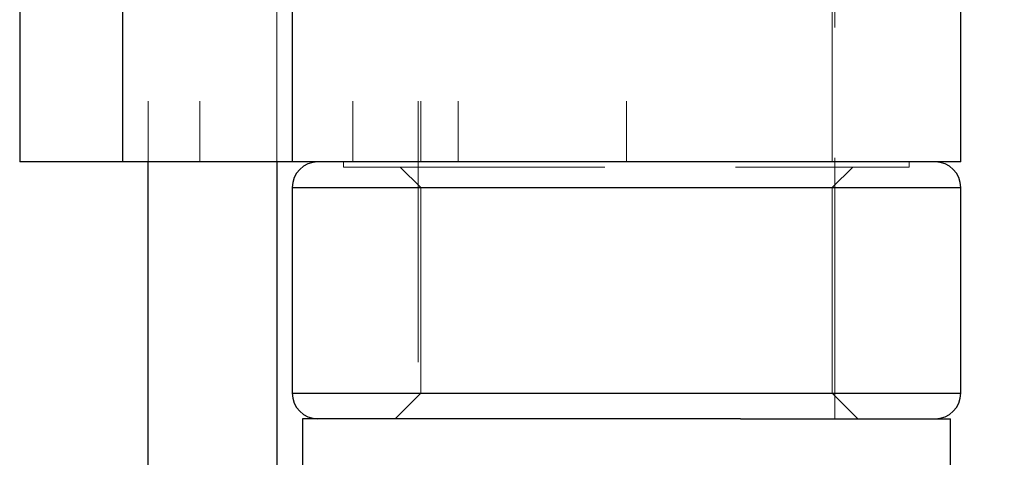
# Model space of a CAD drawing. Units: millimetres. Extents: x 265 to 481, y -1 to 150.
# Drawn here: x 413 to 414, y 78 to 79 of the extents above; entities that cross this region are included whole.
import ezdxf

# ---------------------------------------------------------------- set-up
doc = ezdxf.new("R2010")
doc.units = ezdxf.units.MM
doc.header["$MEASUREMENT"] = 0
for name, pattern in [('AI-Linetype-11', [0.491881, 0.32792, -0.16396]), ('AI-Linetype-1625', [0.491881, 0.32792, -0.16396]), ('AI-Linetype-1626', [0.491881, 0.32792, -0.16396]), ('AI-Linetype-1627', [0.491881, 0.32792, -0.16396]), ('AI-Linetype-1628', [0.491881, 0.32792, -0.16396]), ('AI-Linetype-1629', [0.491881, 0.32792, -0.16396]), ('AI-Linetype-1630', [0.491881, 0.32792, -0.16396]), ('AI-Linetype-1631', [0.491881, 0.32792, -0.16396]), ('AI-Linetype-1632', [0.491881, 0.32792, -0.16396]), ('AI-Linetype-1633', [0.491881, 0.32792, -0.16396]), ('AI-Linetype-1634', [0.491881, 0.32792, -0.16396]), ('AI-Linetype-1844', [0.491881, 0.32792, -0.16396]), ('AI-Linetype-1845', [0.491881, 0.32792, -0.16396]), ('AI-Linetype-202', [0.491881, 0.32792, -0.16396]), ('AI-Linetype-203', [0.491881, 0.32792, -0.16396]), ('AI-Linetype-204', [0.491881, 0.32792, -0.16396]), ('AI-Linetype-2300', [0.491881, 0.32792, -0.16396]), ('AI-Linetype-2314', [0.491881, 0.32792, -0.16396]), ('AI-Linetype-2315', [0.491881, 0.32792, -0.16396]), ('AI-Linetype-2316', [0.491881, 0.32792, -0.16396]), ('AI-Linetype-2317', [0.491881, 0.32792, -0.16396]), ('AI-Linetype-234', [0.491881, 0.32792, -0.16396]), ('AI-Linetype-235', [0.491881, 0.32792, -0.16396]), ('AI-Linetype-236', [0.491881, 0.32792, -0.16396]), ('AI-Linetype-237', [0.491881, 0.32792, -0.16396]), ('AI-Linetype-238', [0.491881, 0.32792, -0.16396])]:
    doc.linetypes.add(name, pattern=pattern)
doc.layers.get('0').update_dxf_attribs({"lineweight": 0})

msp = doc.modelspace()

# ---------------------------------------------------------------- linework, layer by layer
at = {"color": 18, "linetype": 'AI-Linetype-11', "lineweight": 18, "true_color": 0x000000}
msp.add_line((413.0405, 73.8638), (413.0405, 85.1919), dxfattribs=at)
at = {"color": 18, "lineweight": 25, "true_color": 0x000000}
for p, q in [((412.7178, 83.9009), (412.7178, 78.4141)), ((412.8469, 83.9009), (412.8469, 78.4141)), ((413.0599, 83.9009), (413.0599, 78.4141)), ((413.8991, 78.4141), (413.8991, 83.9009)), ((412.8469, 78.4141), (412.7178, 78.4141)), ((413.0599, 78.4141), (412.8469, 78.4141)), ((412.8791, 73.9011), (412.8791, 78.4141)), ((413.0405, 78.4141), (413.0405, 73.8638)), ((413.8991, 78.4141), (413.0599, 78.4141)), ((413.0599, 78.3818), (413.0599, 78.1236)), ((413.0599, 78.3818), (413.8991, 78.3818)), ((413.8991, 78.1236), (413.8991, 78.3818)), ((413.0599, 78.1236), (413.8991, 78.1236)), ((413.0728, 78.0913), (413.0728, 77.6717)), ((413.6224, 78.0913), (413.0728, 78.0913)), ((413.6224, 78.0913), (413.8861, 78.0913)), ((413.8861, 77.6717), (413.8861, 78.0913))]:
    msp.add_line(p, q, dxfattribs=at)
at = {"color": 18, "linetype": 'AI-Linetype-237', "lineweight": 18, "true_color": 0x000000}
msp.add_line((412.8791, 83.9009), (412.8791, 78.4141), dxfattribs=at)
at = {"color": 18, "linetype": 'AI-Linetype-238', "lineweight": 18, "true_color": 0x000000}
msp.add_line((412.9437, 83.9009), (412.9437, 78.4141), dxfattribs=at)
at = {"color": 18, "linetype": 'AI-Linetype-2300', "lineweight": 18, "true_color": 0x000000}
msp.add_line((413.0405, 83.9009), (413.0405, 78.4141), dxfattribs=at)
at = {"color": 18, "linetype": 'AI-Linetype-235', "lineweight": 18, "true_color": 0x000000}
msp.add_line((413.1358, 83.9009), (413.1358, 78.4141), dxfattribs=at)
at = {"color": 18, "linetype": 'AI-Linetype-1634', "lineweight": 18, "true_color": 0x000000}
msp.add_line((413.218, 83.9009), (413.218, 78.0913), dxfattribs=at)
at = {"color": 18, "linetype": 'AI-Linetype-1845', "lineweight": 18, "true_color": 0x000000}
msp.add_line((413.2213, 83.9009), (413.2213, 78.4141), dxfattribs=at)
at = {"color": 18, "linetype": 'AI-Linetype-236', "lineweight": 18, "true_color": 0x000000}
msp.add_line((413.268, 83.9009), (413.268, 78.4141), dxfattribs=at)
at = {"color": 18, "linetype": 'AI-Linetype-234', "lineweight": 18, "true_color": 0x000000}
msp.add_line((413.4795, 83.9009), (413.4795, 78.4141), dxfattribs=at)
at = {"color": 18, "linetype": 'AI-Linetype-1844', "lineweight": 18, "true_color": 0x000000}
msp.add_line((413.7377, 78.4141), (413.7377, 83.9009), dxfattribs=at)
at = {"color": 18, "linetype": 'AI-Linetype-1633', "lineweight": 18, "true_color": 0x000000}
msp.add_line((413.7409, 78.0913), (413.7409, 83.9009), dxfattribs=at)
at = {"color": 18, "linetype": 'AI-Linetype-1625', "lineweight": 18, "true_color": 0x000000}
msp.add_line((413.1244, 78.4141), (413.1244, 78.4076), dxfattribs=at)
at = {"color": 18, "linetype": 'AI-Linetype-1626', "lineweight": 18, "true_color": 0x000000}
msp.add_line((413.8345, 78.4076), (413.8345, 78.4141), dxfattribs=at)
at = {"color": 18, "linetype": 'AI-Linetype-202', "lineweight": 18, "true_color": 0x000000}
msp.add_line((413.1244, 78.4076), (413.8345, 78.4076), dxfattribs=at)
at = {"color": 18, "linetype": 'AI-Linetype-1629', "lineweight": 18, "true_color": 0x000000}
msp.add_line((413.1954, 78.4076), (413.2213, 78.3818), dxfattribs=at)
at = {"color": 18, "linetype": 'AI-Linetype-1630', "lineweight": 18, "true_color": 0x000000}
msp.add_line((413.7377, 78.3818), (413.7635, 78.4076), dxfattribs=at)
at = {"color": 18, "linetype": 'AI-Linetype-2314', "lineweight": 18, "true_color": 0x000000}
msp.add_line((413.2213, 78.3818), (413.0599, 78.3818), dxfattribs=at)
at = {"color": 18, "linetype": 'AI-Linetype-204', "lineweight": 18, "true_color": 0x000000}
msp.add_line((413.2213, 78.3818), (413.7377, 78.3818), dxfattribs=at)
at = {"color": 18, "linetype": 'AI-Linetype-1631', "lineweight": 18, "true_color": 0x000000}
msp.add_line((413.2213, 78.3818), (413.2213, 78.1236), dxfattribs=at)
at = {"color": 18, "linetype": 'AI-Linetype-1632', "lineweight": 18, "true_color": 0x000000}
msp.add_line((413.7377, 78.1236), (413.7377, 78.3818), dxfattribs=at)
at = {"color": 18, "linetype": 'AI-Linetype-2315', "lineweight": 18, "true_color": 0x000000}
msp.add_line((413.8991, 78.3818), (413.7377, 78.3818), dxfattribs=at)
at = {"color": 18, "linetype": 'AI-Linetype-2316', "lineweight": 18, "true_color": 0x000000}
msp.add_line((413.2213, 78.1236), (413.0599, 78.1236), dxfattribs=at)
at = {"color": 18, "linetype": 'AI-Linetype-1628', "lineweight": 18, "true_color": 0x000000}
msp.add_line((413.2213, 78.1236), (413.189, 78.0913), dxfattribs=at)
at = {"color": 18, "linetype": 'AI-Linetype-203', "lineweight": 18, "true_color": 0x000000}
msp.add_line((413.2213, 78.1236), (413.7377, 78.1236), dxfattribs=at)
at = {"color": 18, "linetype": 'AI-Linetype-1627', "lineweight": 18, "true_color": 0x000000}
msp.add_line((413.77, 78.0913), (413.7377, 78.1236), dxfattribs=at)
at = {"color": 18, "linetype": 'AI-Linetype-2317', "lineweight": 18, "true_color": 0x000000}
msp.add_line((413.8991, 78.1236), (413.7377, 78.1236), dxfattribs=at)
at = {"color": 18, "lineweight": 18, "true_color": 0x000000}
msp.add_open_spline([(412.8791, 73.9011), (417.8243, 72.7113), (422.7978, 75.7556), (423.9876, 80.7008), (424.1574, 81.4064), (424.2431, 82.1295), (424.2431, 82.8552)], degree=3, knots=[0, 0, 0, 0, 1, 1, 1, 2, 2, 2, 2], dxfattribs=at)
at = {"color": 18, "lineweight": 25, "true_color": 0x000000}
for points in [[(413.0922, 78.4141), (413.0743, 78.4141), (413.0599, 78.3996), (413.0599, 78.3818), (413.0599, 78.3818), (413.0599, 78.3818), (413.0599, 78.3818)], [(413.0599, 78.1236), (413.0599, 78.1058), (413.0743, 78.0913), (413.0922, 78.0913), (413.0922, 78.0913), (413.0922, 78.0913), (413.0922, 78.0913)]]:
    msp.add_open_spline(points, degree=3, knots=[0, 0, 0, 0, 1, 1, 1, 2, 2, 2, 2], dxfattribs=at)
for points in [[(413.8991, 78.3818), (413.8991, 78.3996), (413.8846, 78.4141), (413.8668, 78.4141)], [(413.8668, 78.0913), (413.8846, 78.0913), (413.8991, 78.1058), (413.8991, 78.1236)]]:
    msp.add_open_spline(points, degree=3, dxfattribs=at)

doc.saveas('drawing.dxf')
